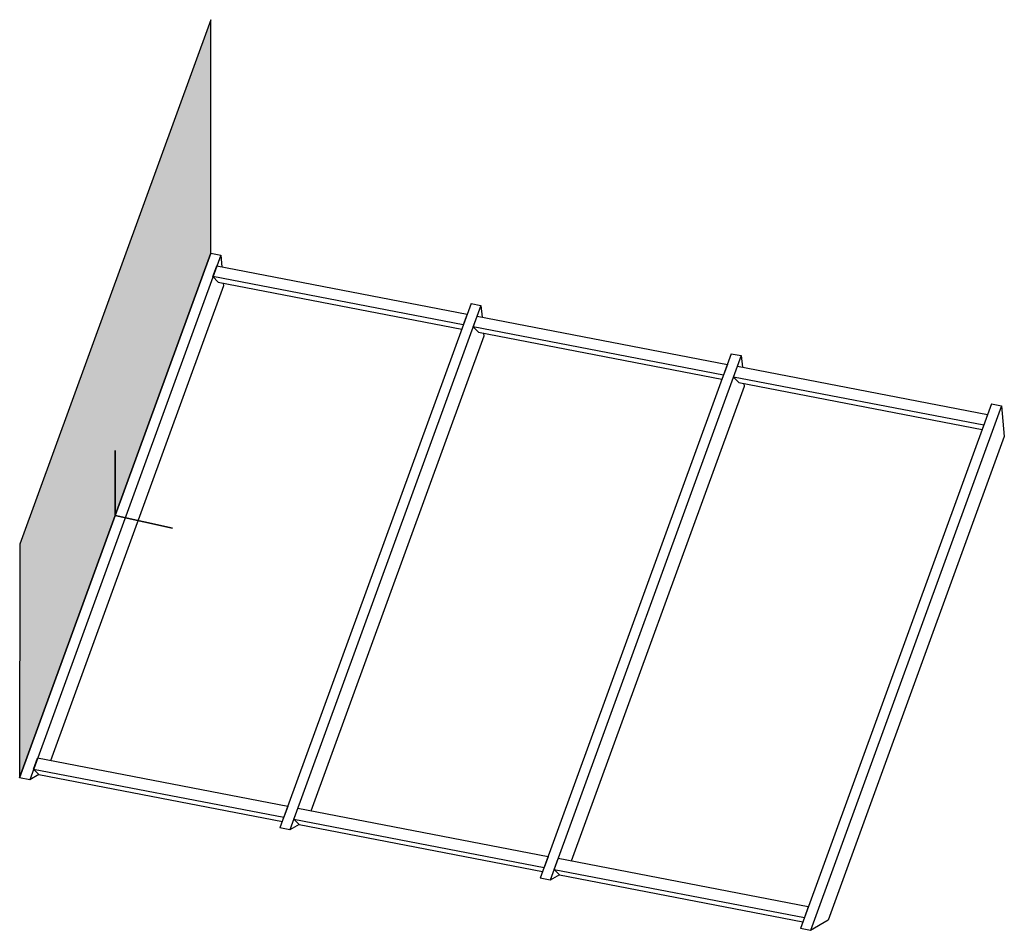
# Model space of a CAD drawing. Units: millimetres. Extents: x -170 to 90, y -105 to 325.
# Drawn here: x -118 to 1, y 214 to 325 of the extents above; entities that cross this region are included whole.
import ezdxf

# ---------------------------------------------------------------- set-up
doc = ezdxf.new("R2010")
doc.units = ezdxf.units.MM
doc.layers.add('general_thick_JAG', color=140, linetype='Continuous', lineweight=35)
doc.layers.add('hatch_JAG', color=116, linetype='Continuous', lineweight=9)
doc.layers.add('PV-4C1E', color=7, linetype='Continuous')

msp = doc.modelspace()

# ---------------------------------------------------------------- hatches: boundary and pattern name
at = {"layer": 'hatch_JAG'}
msp.add_hatch(color=256, dxfattribs=at).paths.add_polyline_path([(-95.05, 296.33), (-95.04, 324.63), (-118.19, 261.07), (-118.2, 232.77)])

# ---------------------------------------------------------------- linework, layer by layer
at = {"layer": 'general_thick_JAG', "elevation": 11.91}
msp.add_lwpolyline([(-106.62, 272.44), (-106.62, 264.55), (-99.69, 263.01)], dxfattribs=at)
at = {"layer": 'PV-4C1E', "extrusion": (0, 0.984808, 0.173648)}
for p, q in [((-95.05, 296.33, 2.98), (-118.2, 232.77, 20.84)), ((-93.83, 296.09, 2.72), (-116.98, 232.53, 20.57)), ((-95.05, 296.33, 2.98), (-93.83, 296.09, 2.72)), ((-93.83, 296.09, 2.72), (-93.7, 294.68, 2.95)), ((-94.78, 293.5, 3.45), (-94.31, 294.79, 3.08)), ((-94.31, 294.79, 3.08), (-63.98, 288.94, -3.55)), ((-64.46, 287.65, -3.19), (-94.78, 293.5, 3.45)), ((-94.13, 292.84, 3.41), (-94.78, 293.5, 3.45)), ((-93.5, 292.37, 3.33), (-114.46, 234.83, 19.5)), ((-94.13, 292.84, 3.41), (-64.64, 287.15, -3.05)), ((-93.53, 292.72, 3.28), (-93.5, 292.37, 3.33)), ((-63.51, 290.24, -3.92), (-86.66, 226.69, 13.94)), ((-62.3, 290.01, -4.18), (-85.45, 226.45, 13.67)), ((-63.51, 290.24, -3.92), (-62.3, 290.01, -4.18)), ((-62.3, 290.01, -4.18), (-62.17, 288.6, -3.95)), ((-63.98, 288.94, -3.55), (-64.46, 287.65, -3.19)), ((-63.24, 287.41, -3.45), (-62.77, 288.71, -3.82)), ((-62.77, 288.71, -3.82), (-32.45, 282.86, -10.46)), ((-32.92, 281.56, -10.09), (-63.24, 287.41, -3.45)), ((-62.59, 286.75, -3.5), (-63.24, 287.41, -3.45)), ((-62.59, 286.75, -3.5), (-33.1, 281.06, -9.95)), ((-61.99, 286.64, -3.63), (-61.96, 286.29, -3.57)), ((-61.96, 286.29, -3.57), (-82.92, 228.74, 12.6)), ((-31.97, 284.16, -10.82), (-55.12, 220.6, 7.03)), ((-31.97, 284.16, -10.82), (-30.76, 283.93, -11.09)), ((-30.76, 283.93, -11.09), (-53.91, 220.37, 6.77)), ((-32.45, 282.86, -10.46), (-32.92, 281.56, -10.09)), ((-30.76, 283.93, -11.09), (-30.63, 282.51, -10.85)), ((-31.71, 281.33, -10.36), (-31.23, 282.63, -10.72)), ((-31.23, 282.63, -10.72), (-0.91, 276.78, -17.36)), ((-1.38, 275.48, -16.99), (-31.71, 281.33, -10.36)), ((-31.06, 280.67, -10.4), (-31.71, 281.33, -10.36)), ((-31.06, 280.67, -10.4), (-1.57, 274.98, -16.85)), ((-30.46, 280.55, -10.53), (-30.43, 280.2, -10.47)), ((-30.43, 280.2, -10.47), (-51.38, 222.66, 5.69)), ((-0.44, 278.08, -17.72), (-23.59, 214.52, 0.13)), ((-0.44, 278.08, -17.72), (0.77, 277.84, -17.99)), ((0.77, 277.84, -17.99), (-22.38, 214.28, -0.13)), ((0.77, 277.84, -17.99), (1.11, 274.12, -17.37)), ((-0.91, 276.78, -17.36), (-1.38, 275.48, -16.99)), ((1.11, 274.12, -17.37), (-20.24, 215.5, -0.91)), ((-116.51, 233.83, 20.21), (-116.04, 235.13, 19.84)), ((-85.71, 229.28, 13.21), (-116.04, 235.13, 19.84)), ((-116.98, 232.53, 20.57), (-118.2, 232.77, 20.84)), ((-115.86, 233.17, 20.17), (-116.98, 232.53, 20.57)), ((-116.51, 233.83, 20.21), (-86.19, 227.98, 13.57)), ((-115.86, 233.17, 20.17), (-116.51, 233.83, 20.21)), ((-115.86, 233.17, 20.17), (-86.37, 227.48, 13.71)), ((-85.71, 229.28, 13.21), (-86.19, 227.98, 13.57)), ((-84.97, 227.75, 13.31), (-84.5, 229.05, 12.94)), ((-54.18, 223.2, 6.31), (-84.5, 229.05, 12.94)), ((-85.45, 226.45, 13.67), (-86.66, 226.69, 13.94)), ((-84.32, 227.09, 13.26), (-85.45, 226.45, 13.67)), ((-84.97, 227.75, 13.31), (-54.65, 221.9, 6.67)), ((-84.32, 227.09, 13.26), (-84.97, 227.75, 13.31)), ((-84.32, 227.09, 13.26), (-54.83, 221.4, 6.81)), ((-54.18, 223.2, 6.31), (-54.65, 221.9, 6.67)), ((-54.18, 223.2, 6.31), (-54.65, 221.9, 6.67)), ((-53.44, 221.67, 6.4), (-52.96, 222.97, 6.04)), ((-53.44, 221.67, 6.4), (-52.96, 222.97, 6.04)), ((-22.64, 217.12, -0.6), (-52.96, 222.97, 6.04)), ((-52.79, 221.01, 6.36), (-53.91, 220.37, 6.77)), ((-53.44, 221.67, 6.4), (-23.12, 215.82, -0.23)), ((-52.79, 221.01, 6.36), (-53.44, 221.67, 6.4)), ((-52.79, 221.01, 6.36), (-23.3, 215.32, -0.09)), ((-53.91, 220.37, 6.77), (-55.12, 220.6, 7.03)), ((-22.64, 217.12, -0.6), (-23.12, 215.82, -0.23)), ((-20.24, 215.5, -0.91), (-22.38, 214.28, -0.13)), ((-22.38, 214.28, -0.13), (-23.59, 214.52, 0.13))]:
    msp.add_line(p, q, dxfattribs=at)
at = {"layer": 'PV-4C1E', "elevation": 2.98}
msp.add_lwpolyline([(-95.05, 296.33), (-95.04, 324.63), (-118.19, 261.07), (-118.2, 232.77), (-95.05, 296.33)], dxfattribs=at)

doc.saveas('drawing.dxf')
